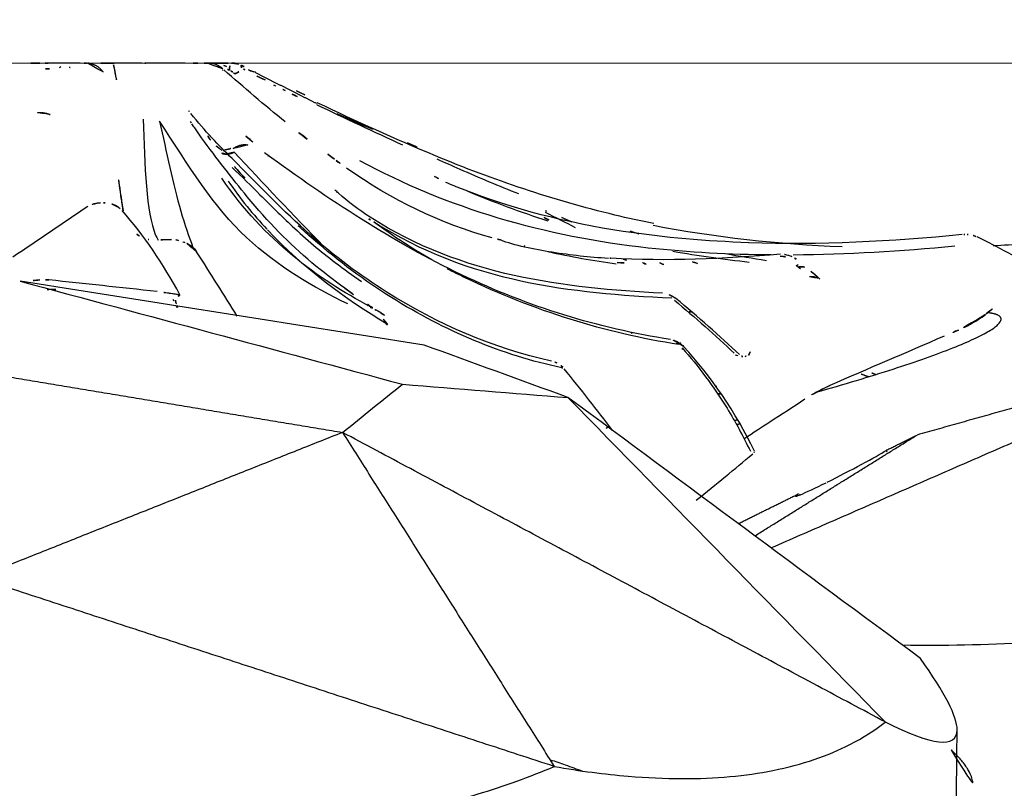
# Model space of a CAD drawing. Units: millimetres. Extents: x -605615978 to 17, y -1703671404 to 113.
# Drawn here: x -605612013 to -605611991, y -1703670322 to -1703670305 of the extents above; entities that cross this region are included whole.
import ezdxf

# ---------------------------------------------------------------- set-up
doc = ezdxf.new("R2010")
doc.units = ezdxf.units.MM
doc.layers.get('0').update_dxf_attribs({"lineweight": 9, "true_color": 0x1c1c1c})
doc.layers.get('Defpoints').update_dxf_attribs({"color": 3, "lineweight": 0})
doc.layers.add('Make2D$可见线$曲线', color=7, linetype='Continuous', true_color=0x000000)
doc.styles.add('2F обычный', font='Montserrat-Light.ttf', dxfattribs={"width": 0.8})
doc.dimstyles.new('stroitelniy3', dxfattribs={"dimtxt": 80, "dimasz": 30, "dimexe": 5, "dimexo": 10, "dimgap": 20, "dimtad": 1, "dimtoh": 1, "dimdec": 0, "dimrnd": 5, "dimtxsty": '2F обычный', "dimblk": 'ARCHTICK', "dimcen": 0.09, "dimdle": 2, "dimadec": 0, "dimazin": 2, "dimtfac": 1, "dimtdec": 0, "dimtmove": 1, "dimatfit": 3, "dimfxl": 10, "dimtfill": 1, "dimtolj": 1, "dimtzin": 0, "dimarcsym": 1})

# ---------------------------------------------------------------- blocks, each defined once
blk = doc.blocks.new('A$C64883b8d')
at = {"layer": 'Make2D$可见线$曲线', "color": 0, "lineweight": -3}
for points, knots in [([(68.006, 16.304), (68.845, 16.527), (69.678, 16.703), (71.259, 16.947), (71.974, 17.023), (74.048, 17.144), (75.343, 17.094), (77.172, 16.858), (77.755, 16.753), (78.726, 16.532), (79.118, 16.429), (80.104, 16.132), (80.673, 15.926), (81.215, 15.697)], [-15.120849, -15.120849, -15.120849, -15.120849, -12.524143, -12.524143, -10.294741, -10.294741, -6.060568, -6.060568, -3.940647, -3.940647, -2.415416, -2.415416, 0, 0, 0, 0]), ([(90.061, 15.328), (90.094, 15.356), (90.125, 15.385), (90.155, 15.414), (90.216, 15.473), (90.272, 15.533), (90.319, 15.592), (90.374, 15.66), (90.419, 15.728), (90.453, 15.79), (90.505, 15.884), (90.535, 15.969), (90.546, 16.043), (90.551, 16.081), (90.552, 16.117), (90.547, 16.149)], [-1.436136, -1.436136, -1.436136, -1.436136, -1.304102, -1.304102, -1.304102, -1.03457, -1.03457, -1.03457, -0.718623, -0.718623, -0.718623, -0.24482, -0.24482, -0.24482, 0, 0, 0, 0]), ([(81.215, 15.697), (81.795, 15.799), (82.342, 15.87), (83.282, 15.95), (83.679, 15.967), (84.813, 15.97), (85.483, 15.906), (86.749, 15.655), (87.315, 15.461), (88.098, 15.058), (88.359, 14.891), (88.594, 14.705)], [-15.592931, -15.592931, -15.592931, -15.592931, -13.045217, -13.045217, -11.007769, -11.007769, -6.96324, -6.96324, -2.574959, -2.574959, 0, 0, 0, 0]), ([(81.126, 15.547), (81.239, 15.584), (81.35, 15.622), (81.589, 15.706), (81.716, 15.753), (81.841, 15.801)], [-2.891911, -2.891911, -2.891911, -2.891911, -2.415302, -2.415302, -1.858156, -1.858156, -1.858156, -1.858156]), ([(93.896, 12.758), (93.183, 12.832), (92.487, 12.89), (90.822, 12.989), (89.884, 13.011), (88.986, 12.991)], [0, 0, 0, 0, 2.575424, 2.575424, 6.293618, 6.293618, 6.293618, 6.293618]), ([(86.596, 9.665), (86.595, 9.673), (86.631, 9.663), (86.829, 9.582), (87.042, 9.482), (87.274, 9.366)], [0.369572, 0.369572, 0.369572, 0.369572, 0.853924, 0.853924, 1.694301, 1.694301, 1.694301, 1.694301]), ([(87.299, 9.353), (87.553, 9.227), (87.829, 9.084), (88.305, 8.828), (88.509, 8.712), (88.612, 8.645)], [-1.779874, -1.779874, -1.779874, -1.779874, -0.871028, -0.871028, 0, 0, 0, 0]), ([(84.064, 6.357), (84.429, 6.765), (84.767, 7.218), (85.067, 7.704), (85.255, 8.01), (85.429, 8.332), (85.587, 8.664)], [0.11041, 0.11041, 0.11041, 0.11041, 1.968353, 1.968353, 1.968353, 3.13828, 3.13828, 3.13828, 3.13828]), ([(85.461, 8.37), (85.65, 8.248), (85.837, 8.127), (86.022, 8.006), (86.285, 7.836), (86.544, 7.666), (86.8, 7.497)], [0.904887, 0.904887, 0.904887, 0.904887, 1.798217, 1.798217, 1.798217, 3.061482, 3.061482, 3.061482, 3.061482]), ([(87.356, 7.197), (87.302, 7.22), (87.246, 7.247), (87.192, 7.274), (87.127, 7.307), (87.063, 7.341), (87.005, 7.373), (86.929, 7.416), (86.859, 7.459), (86.8, 7.497)], [-0.6952568, -0.6952568, -0.6952568, -0.6952568, -0.5119433, -0.5119433, -0.5119433, -0.2901357, -0.2901357, -0.2901357, 0, 0, 0, 0]), ([(81.154, 6.65), (79.858, 6.366), (78.628, 5.835), (77.465, 5.103), (76.886, 4.738), (76.323, 4.317), (75.758, 3.819), (75.195, 3.322), (74.617, 2.722), (74.033, 2.133)], [0, 0, 0, 0, 8.257383, 8.257383, 8.257383, 12.379637, 12.379637, 12.379637, 16.523281, 16.523281, 16.523281, 16.523281]), ([(81.385, 6.802), (80.044, 6.517), (78.779, 5.979), (76.989, 4.86), (76.41, 4.429), (75.726, 3.832), (75.617, 3.733), (75.507, 3.632)], [-1, -1, -1, -1, -0.5, -0.5, -0.25, -0.25, -0.2021303, -0.2021303, -0.2021303, -0.2021303]), ([(85.544, 6.517), (85.559, 6.504), (85.57, 6.489), (85.579, 6.471), (85.589, 6.447), (85.594, 6.419), (85.593, 6.391)], [-0.1804895, -0.1804895, -0.1804895, -0.1804895, -0.103553, -0.103553, -0.103553, 0, 0, 0, 0]), ([(83.809, 6.17), (82.179, 5.916), (80.65, 5.441), (79.145, 4.725), (77.635, 4.006), (76.161, 3.031), (74.786, 2.028)], [0, 0, 0, 0, 7.482023, 7.482023, 7.482023, 14.993079, 14.993079, 14.993079, 14.993079]), ([(83.999, 6.285), (82.334, 6.021), (80.767, 5.529), (79.095, 4.729), (78.96, 4.662), (78.824, 4.593)], [-1, -1, -1, -1, -0.5, -0.5, -0.4557665, -0.4557665, -0.4557665, -0.4557665]), ([(84.1, 6.326), (84.087, 6.312), (84.075, 6.3), (84.061, 6.288), (84.03, 6.26), (83.995, 6.237), (83.958, 6.218), (83.937, 6.208), (83.915, 6.198), (83.893, 6.191), (83.865, 6.182), (83.837, 6.175), (83.809, 6.17)], [0.1580553, 0.1580553, 0.1580553, 0.1580553, 0.2125351, 0.2125351, 0.2125351, 0.337904, 0.337904, 0.337904, 0.4084651, 0.4084651, 0.4084651, 0.4952894, 0.4952894, 0.4952894, 0.4952894]), ([(90.83, 5.614), (90.788, 5.648), (90.733, 5.686), (90.667, 5.727), (90.617, 5.759), (90.559, 5.793), (90.496, 5.827), (90.455, 5.85), (90.411, 5.873), (90.366, 5.895), (90.321, 5.917), (90.274, 5.939), (90.23, 5.958)], [-0.8323353, -0.8323353, -0.8323353, -0.8323353, -0.5335239, -0.5335239, -0.5335239, -0.3037662, -0.3037662, -0.3037662, -0.1527445, -0.1527445, -0.1527445, 0, 0, 0, 0]), ([(76.609, 5.376), (75.848, 5.003), (75.065, 4.552), (73.639, 3.238), (73.04, 2.251), (72.412, 1.3)], [-11.851515, -11.851515, -11.851515, -11.851515, -5.925758, -5.925758, 0, 0, 0, 0]), ([(72.863, 5.174), (72.854, 5.171), (72.836, 5.167), (72.812, 5.162), (72.783, 5.156), (72.745, 5.15), (72.701, 5.143), (72.657, 5.137), (72.607, 5.13), (72.555, 5.123), (72.492, 5.115), (72.425, 5.107), (72.359, 5.1)], [-0.678386, -0.678386, -0.678386, -0.678386, -0.5334494, -0.5334494, -0.5334494, -0.3662975, -0.3662975, -0.3662975, -0.2006402, -0.2006402, -0.2006402, 0, 0, 0, 0]), ([(83.926, 5.254), (83.895, 5.229), (83.861, 5.207), (83.825, 5.189), (83.774, 5.164), (83.72, 5.148), (83.663, 5.141)], [0.1990401, 0.1990401, 0.1990401, 0.1990401, 0.3200918, 0.3200918, 0.3200918, 0.4904973, 0.4904973, 0.4904973, 0.4904973]), ([(76.542, 5.023), (76.296, 4.846), (76.052, 4.658), (75.812, 4.456), (75.311, 4.035), (74.827, 3.543), (74.371, 2.985), (74.201, 2.779), (74.035, 2.565), (73.863, 2.345)], [0, 0, 0, 0, 1.7823, 1.7823, 1.7823, 5.505476, 5.505476, 5.505476, 6.884624, 6.884624, 6.884624, 6.884624]), ([(74.034, 2.335), (74.262, 2.543), (74.46, 2.743), (74.654, 2.938), (74.897, 3.182), (75.131, 3.417), (75.368, 3.638), (75.685, 3.933), (76.007, 4.204), (76.331, 4.452), (76.525, 4.6), (76.719, 4.74), (76.915, 4.874)], [-6.890962, -6.890962, -6.890962, -6.890962, -5.495421, -5.495421, -5.495421, -3.743839, -3.743839, -3.743839, -1.397495, -1.397495, -1.397495, 0, 0, 0, 0]), ([(86.907, 4.765), (86.981, 4.766), (87.051, 4.778), (87.092, 4.795), (87.1, 4.798), (87.106, 4.801), (87.112, 4.804)], [0.0000113, 0.0000113, 0.0000113, 0.0000113, 0.2695036, 0.2695036, 0.2695036, 0.315868, 0.315868, 0.315868, 0.315868]), ([(73.241, 4.212), (73.222, 4.182), (73.199, 4.153), (73.173, 4.127), (73.16, 4.115), (73.147, 4.103), (73.133, 4.092), (73.103, 4.067), (73.069, 4.046), (73.034, 4.029), (73.016, 4.021), (72.998, 4.014), (72.98, 4.008)], [0.1498315, 0.1498315, 0.1498315, 0.1498315, 0.2603383, 0.2603383, 0.2603383, 0.3137366, 0.3137366, 0.3137366, 0.431253, 0.431253, 0.431253, 0.4900477, 0.4900477, 0.4900477, 0.4900477]), ([(86.051, 4.284), (85.134, 4.275), (84.217, 4.227), (81.038, 3.883), (78.813, 3.24), (76.883, 2.18)], [4.577034, 4.577034, 4.577034, 4.577034, 7.647079, 7.647079, 15.294157, 15.294157, 15.294157, 15.294157]), ([(82.422, 4.361), (81.997, 4.334), (81.578, 4.29), (80.761, 4.157), (80.324, 4.076), (80.017, 3.949)], [0, 0, 0, 0, 1.514349, 1.514349, 3.028698, 3.028698, 3.028698, 3.028698]), ([(86.513, 4.315), (86.463, 4.292), (86.411, 4.277), (86.357, 4.271), (86.338, 4.268), (86.319, 4.267), (86.299, 4.267)], [0, 0, 0, 0, 0.1637216, 0.1637216, 0.1637216, 0.2210437, 0.2210437, 0.2210437, 0.2210437]), ([(72.412, 1.3), (72.572, 1.988), (72.712, 2.691), (72.974, 3.599), (73.064, 3.869), (73.16, 4.115)], [-14.226046, -14.226046, -14.226046, -14.226046, -10.669534, -10.669534, -8.991264, -8.991264, -8.991264, -8.991264]), ([(85.552, 4.01), (84.613, 3.977), (83.677, 3.897), (82.753, 3.758), (81.518, 3.572), (80.307, 3.264), (79.169, 2.817), (79.044, 2.768), (78.921, 2.717), (78.798, 2.665)], [0.105415, 0.105415, 0.105415, 0.105415, 3.250463, 3.250463, 3.250463, 7.459725, 7.459725, 7.459725, 7.919704, 7.919704, 7.919704, 7.919704]), ([(72.05, 1.25), (72.075, 2.267), (72.128, 3.376), (72.339, 3.873), (72.361, 3.914), (72.384, 3.95)], [-14.439367, -14.439367, -14.439367, -14.439367, -7.219683, -7.219683, -6.458756, -6.458756, -6.458756, -6.458756]), ([(71.605, 3.295), (71.603, 3.285), (71.601, 3.274), (71.592, 3.23), (71.588, 3.211), (71.577, 3.149), (71.57, 3.114), (71.551, 2.998), (71.537, 2.904), (71.492, 2.568), (71.474, 2.371), (71.462, 2.235)], [-0.5199236, -0.5199236, -0.5199236, -0.5199236, -0.5, -0.5, -0.4375, -0.4375, -0.375, -0.375, -0.25, -0.25, 0, 0, 0, 0]), ([(77.108, 3.439), (76.86, 3.279), (76.617, 3.097), (76.404, 2.907), (76.378, 2.883), (76.351, 2.859), (76.325, 2.835)], [0, 0, 0, 0, 1.203666, 1.203666, 1.203666, 1.353134, 1.353134, 1.353134, 1.353134]), ([(71.095, 3.117), (71.049, 3.117), (71.003, 3.123), (70.959, 3.136), (70.905, 3.151), (70.854, 3.175), (70.808, 3.207)], [0.0257503, 0.0257503, 0.0257503, 0.0257503, 0.1648642, 0.1648642, 0.1648642, 0.3330903, 0.3330903, 0.3330903, 0.3330903]), ([(71.533, 3.243), (71.491, 3.206), (71.443, 3.176), (71.391, 3.155), (71.339, 3.133), (71.284, 3.121), (71.229, 3.118)], [1.2417192, 1.2417192, 1.2417192, 1.2417192, 1.4115654, 1.4115654, 1.4115654, 1.579018, 1.579018, 1.579018, 1.579018]), ([(78.595, 2.136), (78.766, 2.215), (78.936, 2.292), (79.108, 2.368), (79.541, 2.559), (79.978, 2.742), (80.419, 2.914)], [0, 0, 0, 0, 0.571629, 0.571629, 0.571629, 2.017185, 2.017185, 2.017185, 2.017185]), ([(73.863, 2.345), (73.693, 2.128), (73.521, 1.904), (73.353, 1.669), (73.311, 1.611), (73.27, 1.552), (73.228, 1.492), (73.208, 1.463), (73.187, 1.433), (73.167, 1.403), (73.157, 1.388), (73.146, 1.373), (73.136, 1.358)], [0, 0, 0, 0, 0.6316647, 0.6316647, 0.6316647, 0.7886978, 0.7886978, 0.7886978, 0.8672645, 0.8672645, 0.8672645, 0.9065599, 0.9065599, 0.9065599, 0.9065599]), ([(73.676, 1.845), (73.701, 1.868), (73.726, 1.89), (73.751, 1.911), (73.803, 1.954), (73.855, 1.994), (73.906, 2.031)], [-0.3290958, -0.3290958, -0.3290958, -0.3290958, -0.2209731, -0.2209731, -0.2209731, 0, 0, 0, 0]), ([(76.167, 2.037), (76.212, 2.071), (76.259, 2.105), (76.305, 2.139), (76.321, 2.151), (76.338, 2.164), (76.355, 2.176)], [0.0284053, 0.0284053, 0.0284053, 0.0284053, 0.2336802, 0.2336802, 0.2336802, 0.3075463, 0.3075463, 0.3075463, 0.3075463]), ([(75.485, 0.745), (75.472, 0.74), (75.46, 0.735), (75.447, 0.729), (75.377, 0.699), (75.303, 0.667), (75.231, 0.635)], [1.9532446, 1.9532446, 1.9532446, 1.9532446, 1.994583, 1.994583, 1.994583, 2.2307424, 2.2307424, 2.2307424, 2.2307424]), ([(71.389, 0.043), (71.411, 0.121), (71.425, 0.202), (71.439, 0.283), (71.458, 0.39), (71.474, 0.497), (71.489, 0.605)], [0, 0, 0, 0, 0.600434, 0.600434, 0.600434, 1.401202, 1.401202, 1.401202, 1.401202]), ([(72.986, 0.002), (72.787, 0.002), (72.514, 0.002), (72.342, 0.002), (72.17, 0.002), (72.117, 0.002), (72.106, 0.002)], [0, 0, 0, 0, 0.725823, 0.725823, 0.725823, 1.432277, 1.432277, 1.432277, 1.432277]), ([(73.493, 0.002), (73.5, 0.002), (73.508, 0.002), (73.517, 0.002), (73.545, 0.002), (73.581, 0.002), (73.623, 0.002), (73.659, 0.002), (73.699, 0.002), (73.741, 0.002), (73.805, 0.002), (73.873, 0.002), (73.94, 0.002), (73.954, 0.002), (73.967, 0.002), (73.981, 0.002)], [-0.5981765, -0.5981765, -0.5981765, -0.5981765, -0.5457274, -0.5457274, -0.5457274, -0.3901386, -0.3901386, -0.3901386, -0.2569958, -0.2569958, -0.2569958, -0.0531728, -0.0531728, -0.0531728, -0.0126627, -0.0126627, -0.0126627, -0.0126627]), ([(74.517, 0.198), (74.486, 0.187), (74.453, 0.174), (74.421, 0.162), (74.387, 0.15), (74.352, 0.137), (74.319, 0.125)], [0.0328587, 0.0328587, 0.0328587, 0.0328587, 0.1372489, 0.1372489, 0.1372489, 0.2467477, 0.2467477, 0.2467477, 0.2467477])]:
    blk.add_open_spline(points, degree=3, knots=knots, dxfattribs=at)
for points, degree in [([(90.175, 17.116), (90.186, 15.998), (90.198, 14.881)], 2), ([(81.215, 15.697), (74.784, 13.591), (68.352, 11.484)], 2), ([(76.494, 8.243), (78.855, 11.97), (81.215, 15.697)], 2), ([(88.594, 14.704), (89.656, 15.237), (90.194, 15.291), (90.198, 14.881)], 3), ([(90.198, 14.881), (90.201, 14.587), (89.929, 14.053), (89.379, 13.287)], 3), ([(88.594, 14.704), (82.544, 11.474), (76.494, 8.243)], 2), ([(81.521, 7.464), (83.879, 9.877), (86.236, 12.291), (88.594, 14.704)], 3), ([(89.379, 13.287), (86.76, 11.346), (84.14, 9.405), (81.521, 7.464)], 3), ([(76.494, 8.243), (72.423, 9.863), (68.352, 11.484)], 2), ([(96.408, 6.299), (91.23, 8.56), (86.051, 10.821)], 2), ([(85.687, 10.551), (87.495, 9.426), (89.304, 8.301)], 2), ([(85.319, 10.279), (85.99, 9.946), (86.661, 9.613)], 2), ([(84.38, 9.753), (84.838, 9.39), (85.235, 9.064), (85.639, 8.721)], 3), ([(86.661, 9.613), (86.618, 9.641), (86.596, 9.658), (86.596, 9.665)], 3), ([(86.699, 9.636), (86.685, 9.629), (86.672, 9.621), (86.661, 9.613)], 3), ([(85.68, 8.663), (85.258, 7.791), (84.719, 6.999), (84.1, 6.326)], 3), ([(85.679, 8.677), (85.674, 8.688), (85.66, 8.703), (85.639, 8.721)], 3), ([(88.612, 8.645), (88.636, 8.664), (88.651, 8.687), (88.659, 8.712)], 3), ([(88.612, 8.645), (88.958, 8.473), (89.304, 8.301)], 2), ([(68.856, 6.97), (72.675, 7.606), (76.494, 8.243)], 2), ([(76.494, 8.243), (76.94, 7.884), (77.386, 7.526), (77.832, 7.168)], 3), ([(82.515, 8.201), (82.172, 7.744), (81.811, 7.284), (81.435, 6.823)], 3), ([(82.452, 8.117), (82.384, 8.142), (82.317, 8.168), (82.25, 8.194)], 3), ([(96.408, 6.299), (92.856, 7.3), (89.304, 8.301)], 2), ([(85.285, 8.077), (85.32, 8.062), (85.355, 8.047)], 2), ([(77.832, 7.168), (79.062, 7.266), (80.291, 7.365), (81.521, 7.464)], 3), ([(81.521, 7.464), (80.453, 7.074), (79.384, 6.685), (78.316, 6.295)], 3), ([(84.943, 7.38), (84.909, 7.38), (84.875, 7.38)], 2), ([(69.305, 4.867), (72.147, 5.634), (74.99, 6.401), (77.832, 7.168)], 3), ([(84.829, 7.213), (84.807, 7.221), (84.786, 7.229), (84.764, 7.238)], 3), ([(89.909, 6.096), (89.044, 6.468), (88.216, 6.825), (87.356, 7.197)], 3), ([(81.385, 6.802), (81.397, 6.816), (81.409, 6.831), (81.421, 6.845)], 3), ([(88.235, 7.005), (88.082, 6.949), (87.929, 6.891), (87.777, 6.83)], 3), ([(88.388, 6.951), (88.306, 6.922), (88.224, 6.892), (88.142, 6.862)], 3), ([(81.276, 6.694), (81.237, 6.674), (81.196, 6.659), (81.154, 6.65)], 3), ([(81.404, 6.789), (81.371, 6.754), (81.332, 6.725), (81.29, 6.702)], 3), ([(83.895, 5.291), (84.36, 5.684), (84.806, 6.079), (85.225, 6.474)], 3), ([(85.346, 6.508), (84.898, 6.087), (84.424, 5.67), (83.926, 5.254)], 3), ([(84.056, 6.38), (84.085, 6.378), (84.114, 6.376), (84.144, 6.374)], 3), ([(85.256, 6.522), (85.303, 6.53), (85.35, 6.538), (85.397, 6.546)], 3), ([(85.4, 6.544), (85.4, 6.544), (85.381, 6.54), (85.347, 6.508)], 3), ([(85.399, 6.546), (85.419, 6.549), (85.439, 6.551), (85.458, 6.549)], 3), ([(85.471, 6.548), (85.493, 6.544), (85.514, 6.537), (85.531, 6.526)], 3), ([(78.316, 6.295), (75.312, 5.819), (72.308, 5.343), (69.305, 4.867)], 3), ([(83.931, 6.268), (83.986, 6.26), (84.042, 6.252)], 2), ([(84.028, 6.256), (84.004, 6.252), (83.979, 6.247), (83.954, 6.242)], 3), ([(82.933, 6.01), (82.946, 6.036), (82.958, 6.062), (82.969, 6.09)], 3), ([(90.23, 5.958), (90.123, 6.004), (90.016, 6.05), (89.909, 6.096)], 3), ([(77.475, 5.818), (76.554, 5.264), (75.636, 4.596), (74.823, 3.726)], 3), ([(77.497, 5.834), (77.412, 5.729), (77.325, 5.626), (77.237, 5.524)], 3), ([(77.239, 5.505), (77.404, 5.612), (77.571, 5.716), (77.738, 5.817)], 3), ([(77.498, 5.833), (77.508, 5.842), (77.441, 5.816), (77.425, 5.905)], 3), ([(77.469, 5.827), (77.485, 5.837), (77.502, 5.847), (77.518, 5.856)], 3), ([(72.796, 5.436), (72.806, 5.456), (72.816, 5.476), (72.826, 5.497)], 3), ([(72.806, 5.43), (72.813, 5.453), (72.819, 5.475), (72.826, 5.497)], 3), ([(74.148, 5.652), (73.85, 5.176), (73.549, 4.695), (73.241, 4.212)], 3), ([(77.237, 5.524), (77.218, 5.503), (77.197, 5.483), (77.173, 5.467)], 3), ([(84.282, 5.554), (84.248, 5.554), (84.215, 5.554)], 2), ([(90.848, 5.599), (90.966, 5.501), (91.08, 5.405), (91.188, 5.311)], 3), ([(72.715, 5.277), (72.728, 5.302), (72.741, 5.327), (72.754, 5.353)], 3), ([(72.779, 5.341), (72.764, 5.293), (72.761, 5.266), (72.765, 5.255)], 3), ([(72.779, 5.341), (72.788, 5.37), (72.797, 5.4), (72.806, 5.43)], 3), ([(77.102, 5.428), (75.95, 4.827), (74.752, 3.957), (73.804, 2.572)], 3), ([(76.542, 5.023), (76.712, 5.148), (76.884, 5.269), (77.057, 5.385)], 3), ([(77.106, 5.43), (77.06, 5.39), (77.014, 5.349), (76.968, 5.308)], 3), ([(77.046, 5.397), (77.066, 5.415), (77.086, 5.433), (77.106, 5.451)], 3), ([(77.12, 5.454), (77.135, 5.463), (77.151, 5.471), (77.166, 5.479)], 3), ([(72.359, 5.1), (71.529, 5.009), (70.748, 4.925), (69.949, 4.84)], 3), ([(72.865, 5.17), (72.502, 4.483), (72.067, 3.854), (71.58, 3.291)], 3), ([(72.869, 5.181), (72.834, 5.204), (72.8, 5.227), (72.769, 5.25)], 3), ([(83.631, 5.139), (81.451, 5.025), (79.161, 4.759), (77.108, 3.439)], 3), ([(77.194, 3.546), (79.309, 4.893), (81.598, 5.136), (83.836, 5.241)], 3), ([(69.748, 4.839), (69.617, 4.851), (69.486, 4.863), (69.357, 4.875)], 3), ([(69.949, 4.84), (69.882, 4.833), (69.814, 4.833), (69.748, 4.839)], 3), ([(87.138, 4.821), (86.967, 4.667), (86.791, 4.518), (86.609, 4.375)], 3), ([(86.611, 4.514), (86.692, 4.581), (86.771, 4.649), (86.85, 4.719)], 3), ([(78.57, 4.439), (78.099, 4.177), (77.639, 3.881), (77.194, 3.546)], 3), ([(81.071, 4.207), (81.576, 4.319), (82.086, 4.41), (82.599, 4.483)], 3), ([(86.26, 4.269), (85.002, 4.369), (83.73, 4.432), (82.476, 4.354)], 3), ([(82.621, 4.453), (82.752, 4.461), (82.882, 4.468), (83.013, 4.474)], 3), ([(82.755, 4.375), (82.816, 4.399), (82.877, 4.423), (82.938, 4.447)], 3), ([(83.262, 4.492), (83.192, 4.455), (83.121, 4.419), (83.051, 4.382)], 3), ([(83.655, 4.499), (83.579, 4.465), (83.503, 4.43), (83.427, 4.395)], 3), ([(83.862, 4.199), (84.425, 4.298), (84.993, 4.378), (85.563, 4.442)], 3), ([(84.407, 4.473), (84.309, 4.441), (84.212, 4.409), (84.114, 4.376)], 3), ([(85.945, 4.411), (85.642, 4.366), (85.339, 4.316), (85.037, 4.26)], 3), ([(86.656, 4.506), (86.643, 4.504), (86.631, 4.502), (86.618, 4.501)], 3), ([(86.679, 4.545), (86.779, 4.552), (86.878, 4.559), (86.978, 4.566)], 3), ([(91.961, 4.603), (91.561, 4.356), (91.124, 4.115), (90.644, 3.881)], 3), ([(70.814, 3.203), (70.266, 3.574), (69.708, 3.951), (69.145, 4.333)], 3), ([(82.476, 4.354), (82.458, 4.353), (82.44, 4.351), (82.423, 4.35)], 3), ([(86.255, 4.31), (86.359, 4.322), (86.463, 4.334), (86.567, 4.345)], 3), ([(86.609, 4.375), (86.579, 4.351), (86.547, 4.331), (86.513, 4.315)], 3), ([(90.146, 4.088), (88.952, 4.204), (87.748, 4.277), (86.544, 4.285)], 3), ([(72.684, 3.935), (72.459, 3.939), (72.277, 3.962), (72.164, 3.941)], 3), ([(72.836, 3.96), (72.76, 3.941), (72.748, 3.934), (72.684, 3.935)], 3), ([(72.98, 4.008), (72.941, 3.994), (72.902, 3.981), (72.863, 3.968)], 3), ([(74.079, 1.989), (74.724, 2.676), (75.387, 3.395), (76.069, 4.087)], 3), ([(80.556, 4.084), (80.547, 4.082), (80.539, 4.08), (80.53, 4.078)], 3), ([(87.638, 4.105), (86.209, 4.047), (84.794, 3.895), (83.418, 3.628)], 3), ([(90.312, 3.83), (88.737, 3.982), (87.139, 4.065), (85.549, 4.014)], 3), ([(92.375, 3.987), (91.918, 4.026), (91.458, 4.057), (90.999, 4.081)], 3), ([(71.911, 3.823), (71.957, 3.86), (72.003, 3.888), (72.049, 3.908)], 3), ([(72.161, 3.939), (72.171, 3.941), (72.18, 3.942), (72.189, 3.944)], 3), ([(79.833, 3.901), (78.675, 3.584), (77.587, 3.059), (76.582, 2.343)], 3), ([(80.017, 3.949), (79.955, 3.934), (79.894, 3.917), (79.833, 3.901)], 3), ([(83.098, 3.81), (82.93, 3.762), (82.763, 3.713), (82.595, 3.661)], 3), ([(90.366, 3.828), (90.348, 3.828), (90.33, 3.828), (90.312, 3.83)], 3), ([(90.442, 3.83), (90.421, 3.829), (90.399, 3.829), (90.378, 3.828)], 3), ([(90.618, 3.869), (90.562, 3.845), (90.503, 3.832), (90.442, 3.83)], 3), ([(73.944, 2.634), (74.216, 3.033), (74.506, 3.389), (74.808, 3.708)], 3), ([(77.078, 3.477), (77.109, 3.501), (77.14, 3.525), (77.171, 3.549)], 3), ([(79.271, 2.856), (79.861, 3.104), (80.462, 3.326), (81.073, 3.519)], 3), ([(81.692, 3.678), (81.469, 3.564), (81.246, 3.45), (81.023, 3.336)], 3), ([(81.596, 3.546), (81.413, 3.461), (81.23, 3.375), (81.046, 3.289)], 3), ([(83.434, 3.585), (83.143, 3.526), (82.854, 3.463), (82.566, 3.393)], 3), ([(82.566, 3.393), (81.192, 3.063), (79.856, 2.611), (78.565, 2.071)], 3), ([(81.093, 3.499), (81.003, 3.453), (80.914, 3.407), (80.824, 3.362)], 3), ([(81.039, 3.305), (81.024, 3.298), (81.008, 3.291), (80.993, 3.283)], 3), ([(71.202, 3.117), (71.166, 3.117), (71.13, 3.117), (71.095, 3.117)], 3), ([(78.545, 2.536), (78.624, 2.572), (78.703, 2.608), (78.782, 2.644)], 3), ([(74.315, 2.571), (74.114, 2.344), (73.914, 2.119), (73.715, 1.899)], 3), ([(76.355, 2.176), (76.429, 2.231), (76.503, 2.286), (76.582, 2.343)], 3), ([(78.868, 2.227), (78.862, 2.225), (78.856, 2.222), (78.85, 2.22)], 3), ([(74.033, 2.133), (73.738, 1.837), (73.427, 1.523), (73.112, 1.126)], 3), ([(74.786, 2.028), (74.758, 2.007), (74.728, 1.984), (74.711, 1.97)], 3), ([(74.836, 2.071), (74.833, 2.068), (74.829, 2.066), (74.826, 2.063)], 3), ([(78.565, 2.071), (77.647, 1.687), (76.828, 1.313), (75.929, 0.887)], 3), ([(77.942, 1.781), (78.131, 1.869), (78.321, 1.957), (78.51, 2.045)], 3), ([(73.526, 1.688), (73.546, 1.712), (73.567, 1.736), (73.588, 1.759)], 3), ([(74.335, 1.631), (74.473, 1.744), (74.609, 1.855), (74.743, 1.964)], 3), ([(75.911, 0.926), (76.549, 1.231), (77.19, 1.534), (77.835, 1.826)], 3), ([(75.707, 1.699), (75.541, 1.574), (75.378, 1.445), (75.218, 1.316)], 3), ([(73.121, 1.335), (73.108, 1.315), (73.095, 1.296), (73.082, 1.276)], 3), ([(77.168, 1.487), (76.906, 1.369), (76.641, 1.25), (76.374, 1.133)], 3), ([(73.068, 1.07), (73.077, 1.082), (73.086, 1.093), (73.095, 1.105)], 3), ([(75.218, 1.316), (74.753, 0.939), (74.292, 0.546), (73.849, 0.15)], 3), ([(75.468, 0.624), (75.632, 0.7), (75.796, 0.776), (75.96, 0.853)], 3), ([(74.639, 0.318), (74.751, 0.371), (74.862, 0.424), (74.973, 0.477)], 3), ([(74.965, 0.493), (75.003, 0.513), (75.041, 0.534), (75.08, 0.555)], 3), ([(75.215, 0.615), (75.168, 0.594), (75.122, 0.573), (75.075, 0.553)], 3), ([(74.099, 0.244), (74.073, 0.224), (74.048, 0.203), (74.022, 0.183)], 3), ([(74.099, 0.244), (74.167, 0.192), (74.25, 0.161), (74.347, 0.148)], 3), ([(74.639, 0.318), (74.591, 0.292), (74.543, 0.267), (74.495, 0.242)], 3), ([(69.743, 0.002), (69.572, 0.002), (69.399, 0.002), (69.224, 0.002)], 3), ([(69.933, 0.002), (69.87, 0.002), (69.807, 0.002), (69.743, 0.002)], 3), ([(70.647, 0.002), (70.441, 0.002), (70.153, 0.002), (69.933, 0.002)], 3), ([(70.213, 0.087), (70.188, 0.098), (70.169, 0.109), (70.151, 0.12)], 3), ([(70.422, 0.103), (70.411, 0.094), (70.397, 0.085), (70.377, 0.077)], 3), ([(70.787, 0.002), (70.74, 0.002), (70.694, 0.002), (70.647, 0.002)], 3), ([(70.834, 0.002), (70.818, 0.002), (70.802, 0.002), (70.787, 0.002)], 3), ([(71.402, 0.002), (71.108, 0.002), (70.908, 0.002), (70.815, 0.002)], 3), ([(72.106, 0.002), (72.09, 0.002), (72.062, 0.002), (72.022, 0.002)], 3), ([(73.27, 0.002), (73.176, 0.002), (73.081, 0.002), (72.986, 0.002)], 3), ([(73.493, 0.002), (73.419, 0.002), (73.344, 0.002), (73.27, 0.002)], 3), ([(73.712, 0.07), (73.744, 0.083), (73.776, 0.095), (73.808, 0.107)], 3), ([(73.828, 0.169), (73.82, 0.162), (73.812, 0.155), (73.804, 0.147)], 3), ([(73.869, 0.063), (73.849, 0.057), (73.829, 0.05), (73.811, 0.045)], 3), ([(73.973, 0.161), (73.936, 0.145), (73.898, 0.128), (73.858, 0.113)], 3), ([(73.869, 0.063), (73.905, 0.075), (73.941, 0.087), (73.977, 0.099)], 3), ([(74.022, 0.183), (74.006, 0.176), (73.99, 0.169), (73.973, 0.161)], 3), ([(73.973, 0.161), (73.978, 0.061), (73.986, 0.002), (73.994, 0.002)], 3), ([(74.02, 0.189), (74.043, 0.198), (74.066, 0.208), (74.089, 0.217)], 3), ([(74.137, 0.015), (74.165, 0.021), (74.203, 0.032), (74.248, 0.054)], 3), ([(74.315, 0.149), (74.29, 0.135), (74.264, 0.122), (74.239, 0.109)], 3), ([(74.257, 0.058), (74.295, 0.077), (74.33, 0.095), (74.361, 0.11)], 3), ([(74.553, 0.203), (74.542, 0.198), (74.532, 0.193), (74.522, 0.188)], 3)]:
    blk.add_open_spline(points, degree=degree, dxfattribs=at)
for points, weights, degree in [([(85.256, 7.976), (85.279, 7.966), (85.302, 7.956)], [0.878399322502, 0.877887089552, 0.877385416987], 2), ([(77.102, 5.428), (77.141, 5.442), (77.172, 5.468)], [1, 0.982642533287, 0.987787911923], 2), ([(70.099, 5.055), (69.999, 5.044), (69.898, 5.054)], [1, 0.994935396529, 1], 2), ([(73.906, 2.031), (73.844, 2.035), (73.797, 2.011)], [1, 0.955496741004, 0.965716523098], 2), ([(74.079, 1.989), (73.994, 2.034), (73.906, 2.031)], [1, 0.952414265622, 1], 2), ([(73.867, 1.938), (73.942, 1.937), (74.016, 1.902)], [1, 0.964895208231, 1], 2), ([(74.381, 1.828), (74.211, 1.792), (74.034, 1.924)], [1, 0.907633624044, 0.996555968863], 2), ([(73.498, 1.627), (73.502, 1.664), (73.526, 1.688)], [1, 0.98038054111, 1], 2), ([(69.972, 1.151), (69.828, 1.088), (69.677, 1.109)], [1, 0.953996337871, 1], 2), ([(75.92, 0.906), (75.468, 0.681), (75.005, 0.446), (74.546, 0.21)], [1.00000038832, 1.00000037231, 1.00000038659, 1.00000019814], 3), ([(69.963, 0.129), (69.916, 0.126), (69.864, 0.133)], [1, 0.993001054722, 1], 2), ([(71.154, 0.2), (71.016, 0.002), (70.787, 0.002)], [1, 0.895405318484, 1], 2), ([(72.022, 0.002), (71.815, 0.002), (71.609, 0.002), (71.402, 0.002)], [1.00000233255, 1.00000201926, 1.00000181812, 1.00000166492], 3), ([(73.493, 0.002), (73.693, 0.002), (73.838, 0.142)], [1, 0.927491441097, 1], 2), ([(74.021, 0.002), (74.079, 0.002), (74.135, 0.015)], [1, 0.987213990883, 0.987566306299], 2), ([(74.239, 0.109), (74.249, 0.058), (74.237, 0.051)], [1, 0.974665520143, 1], 2)]:
    blk.add_rational_spline(points, weights, degree=degree, dxfattribs=at)
blk.add_rational_spline([(87.055, 7.346), (91.529, 6.081), (91.158, 5.664), (91.099, 5.599), (90.884, 5.572)], [0.879842619228, 0.791505277024, 1, 0.960368786326, 0.931462526296], degree=2, knots=[0.093606, 0.093606, 0.093606, 6.340864, 6.340864, 6.889359, 6.889359, 6.889359], dxfattribs=at)
blk = doc.blocks.new('_ArchTick')
at = {"color": 0, "linetype": 'ByBlock', "const_width": 0.15}
blk.add_lwpolyline([(-0.5, -0.5), (0.5, 0.5)], dxfattribs=at)
blk = doc.blocks.new('*D152')
at = {"color": 0, "lineweight": -2, "transparency": 16777216}
for p, q in [((-605611321.571, -1703670269.809), (-605611321.571, -1703670491.782)), ((-605612502.596, -1703670271.727), (-605612502.596, -1703670491.782)), ((-605612504.596, -1703670486.782), (-605611319.571, -1703670486.782))]:
    blk.add_line(p, q, dxfattribs=at)
at = {"layer": 'Defpoints', "color": 0, "lineweight": 30, "transparency": 16777216}
for p in [(-605611321.571, -1703670259.809), (-605612502.596, -1703670261.727), (-605611321.571, -1703670486.782)]:
    blk.add_point(p, dxfattribs=at)
at = {"color": 0, "lineweight": -2, "transparency": 16777216, "xscale": 25, "yscale": 25, "zscale": 25, "rotation": 180}
blk.add_blockref('_ArchTick', (-605612502.596, -1703670486.782), dxfattribs=at)
at = {"color": 0, "lineweight": -2, "transparency": 16777216, "xscale": 25, "yscale": 25, "zscale": 25}
blk.add_blockref('_ArchTick', (-605611321.571, -1703670486.782), dxfattribs=at)
at = {"color": 0, "transparency": 16777216, "insert": (-605611912.083, -1703670441.425), "char_height": 50, "attachment_point": 5, "style": '2F обычный', "bg_fill": 3, "box_fill_scale": 1.1, "bg_fill_color": 256, "bg_fill_true_color": 13158600, "bg_fill_transparency": 0}
blk.add_mtext('\\A1;1180', dxfattribs=at)

msp = doc.modelspace()

# ---------------------------------------------------------------- linework, layer by layer
at = {"color": 0}
msp.add_line((-605612412.058, -1703670305.925), (-605611412.109, -1703670305.925), dxfattribs=at)

# ---------------------------------------------------------------- block references
at = {"color": 0, "xscale": -1, "rotation": 180}
msp.add_blockref('A$C64883b8d', (-605612081.917, -1703670305.923), dxfattribs=at)

# ---------------------------------------------------------------- next in the draw order: dimensions: what is measured, and where the dimension line sits
at = {"color": 252}
dim = msp.add_linear_dim(base=(-605611321.571, -1703670486.782), p1=(-605612502.596, -1703670261.727), p2=(-605611321.571, -1703670259.809), dimstyle='stroitelniy3', override={"dimtxt": 50, "dimasz": 25}, dxfattribs=at)
dim.commit()
dim.dimension.update_dxf_attribs({"geometry": '*D152', "text_midpoint": (-605611912.083, -1703670441.425)})

doc.saveas('drawing.dxf')
